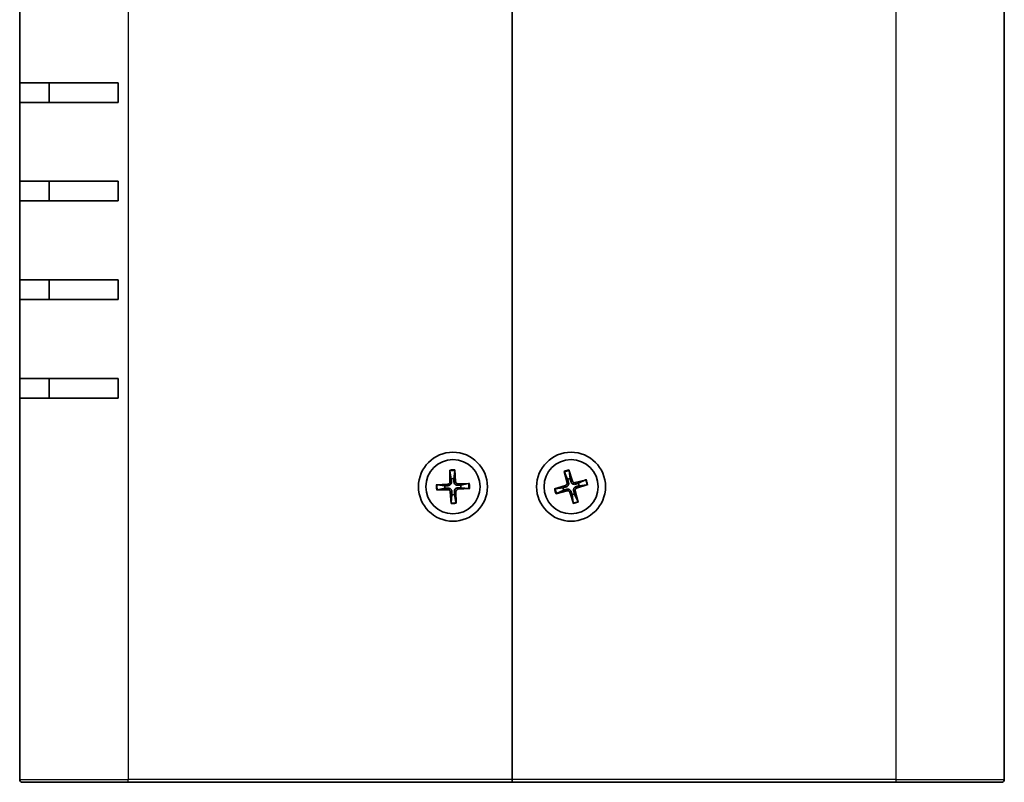
# Model space of a CAD drawing. Units: millimetres. Extents: x 36 to 3781, y 20 to 722.
# Drawn here: x 1571 to 1671, y 290 to 367 of the extents above; entities that cross this region are included whole.
import ezdxf

# ---------------------------------------------------------------- set-up
doc = ezdxf.new("R2010")
doc.units = ezdxf.units.MM
doc.header["$LTSCALE"] = 2.5
doc.layers.add('Visible (ISO)', color=7, linetype='Continuous', lineweight=35)
doc.layers.add('Visible Narrow (ISO)', color=7, linetype='Continuous', lineweight=25)

msp = doc.modelspace()

# ---------------------------------------------------------------- linework, layer by layer
at = {"layer": 'Visible (ISO)'}
for p, q in [((1620.64906116274, 449.7163701259489), (1620.64906116274, 290.3163701259489)), ((1620.64906116274, 290.3163701259489), (1620.64906116274, 449.716370125949)), ((1670.649061162737, 449.716370125949), (1670.649061162737, 290.3163701259489)), ((1570.649061162737, 361.0163701259489), (1570.649061162737, 369.0163701259489)), ((1570.649061162735, 359.0163701259489), (1570.649061162735, 361.0163701259489)), ((1580.64906116274, 361.0163701259489), (1570.649061162737, 361.0163701259489)), ((1573.649061162735, 361.0163701259489), (1573.649061162735, 359.0163701259489)), ((1580.64906116274, 361.0163701259489), (1580.64906116274, 359.0163701259489)), ((1570.649061162737, 351.0163701259489), (1570.649061162737, 359.0163701259489)), ((1570.649061162737, 359.0163701259489), (1580.64906116274, 359.0163701259489)), ((1570.649061162735, 349.0163701259489), (1570.649061162735, 351.0163701259489)), ((1580.64906116274, 351.0163701259489), (1570.649061162737, 351.0163701259489)), ((1573.649061162735, 351.0163701259489), (1573.649061162735, 349.0163701259489)), ((1580.64906116274, 351.0163701259489), (1580.64906116274, 349.0163701259489)), ((1570.649061162737, 341.0163701259489), (1570.649061162737, 349.0163701259489)), ((1570.649061162737, 349.0163701259489), (1580.64906116274, 349.0163701259489)), ((1570.649061162735, 339.0163701259489), (1570.649061162735, 341.0163701259489)), ((1580.64906116274, 341.0163701259489), (1570.649061162737, 341.0163701259489)), ((1573.649061162735, 341.0163701259489), (1573.649061162735, 339.0163701259489)), ((1580.64906116274, 341.0163701259489), (1580.64906116274, 339.0163701259489)), ((1570.649061162737, 331.0163701259489), (1570.649061162737, 339.0163701259489)), ((1570.649061162737, 339.0163701259489), (1580.64906116274, 339.0163701259489)), ((1570.649061162735, 329.0163701259489), (1570.649061162735, 331.0163701259489)), ((1580.64906116274, 331.0163701259489), (1570.649061162737, 331.0163701259489)), ((1573.649061162735, 331.0163701259489), (1573.649061162735, 329.0163701259489)), ((1580.64906116274, 331.0163701259489), (1580.64906116274, 329.0163701259489)), ((1570.649061162737, 290.3163701259489), (1570.649061162737, 329.0163701259489)), ((1570.649061162737, 329.0163701259489), (1580.64906116274, 329.0163701259489)), ((1614.332486808341, 321.6993553645871), (1614.345435664166, 320.5076112140267)), ((1614.338368423228, 321.6084496199775), (1614.487599249604, 320.8208177949475)), ((1614.747348429335, 320.8309532185648), (1614.834752112567, 321.6278185318385)), ((1614.83353233776, 321.7189061816386), (1614.913485274959, 320.529776533074)), ((1625.937492987613, 321.5740380518832), (1626.236326341935, 320.4202961311716)), ((1625.965038469406, 321.4872066391947), (1626.299093693436, 320.7584811499741)), ((1626.41917270844, 321.7133704011158), (1626.782420383049, 320.5782611904433)), ((1626.548803360585, 320.8307130356975), (1626.442236533983, 321.625242608973)), ((1612.94652510705, 320.2008413009691), (1614.135654755614, 320.2807942381681)), ((1613.834478070123, 320.1146573925448), (1613.03761275685, 320.2020610757762)), ((1616.332046401378, 320.3329444803476), (1615.140302250817, 320.3199956245228)), ((1616.241140656769, 320.327062865461), (1615.453508831738, 320.1778320390842)), ((1624.952060887573, 319.7864816716491), (1626.087170098245, 320.1497293462578)), ((1628.206729088674, 320.7279383010753), (1627.052987167963, 320.4291049467538)), ((1628.346061437907, 320.2462585802488), (1627.210952227234, 319.8830109056402)), ((1628.119897675986, 320.7003928192825), (1627.391172186765, 320.3663375952527)), ((1627.463404072488, 320.1166279281035), (1628.257933645764, 320.2231947547052)), ((1612.966075924102, 319.6997957715501), (1614.157820074662, 319.712744627375)), ((1613.056981668711, 319.7056773864368), (1613.844613493741, 319.8549082128136)), ((1614.46458998772, 318.3138340702591), (1614.384637050521, 319.5029637188238)), ((1614.550773896144, 319.201787033333), (1614.463370212912, 318.4049217200592)), ((1614.959753902252, 318.4242906319203), (1614.810523075875, 319.2119224569503)), ((1614.965635517139, 318.3333848873107), (1614.952686661314, 319.5251290378712)), ((1616.35159721843, 319.8318989509286), (1615.162467569865, 319.7519460137298)), ((1615.463644255355, 319.918082859353), (1616.260509568629, 319.8306791761215)), ((1625.834718252991, 319.9161123237944), (1625.040188679716, 319.8095454971928)), ((1625.091393236806, 319.3048019508226), (1626.245135157517, 319.6036353051441)), ((1625.178224649494, 319.3323474326155), (1625.906950138714, 319.6664026566451)), ((1626.87894961704, 318.3193698507821), (1626.515701942431, 319.4544790614545)), ((1626.749318964894, 319.2020272162005), (1626.855885791496, 318.4074976429249)), ((1627.333083856074, 318.5455336127032), (1626.999028632043, 319.2742591019238)), ((1627.360629337866, 318.4587022000147), (1627.061795983545, 319.6124441207262)), ((1581.64906116274, 290.0163701259489), (1570.949061162736, 290.0163701259489)), ((1581.64906116274, 290.0163701259489), (1620.64906116274, 290.0163701259489)), ((1620.64906116274, 290.3163701259489), (1620.64906116274, 290.0163701259489)), ((1620.64906116274, 290.0163701259489), (1620.64906116274, 290.3163701259489)), ((1620.64906116274, 290.0163701259489), (1659.64906116274, 290.0163701259489)), ((1670.349061162737, 290.0163701259489), (1659.64906116274, 290.0163701259489))]:
    msp.add_line(p, q, dxfattribs=at)
for centre, radius in [((1614.64906116274, 320.0163701259489), 3.5), ((1626.64906116274, 320.0163701259489), 3.500000000000004), ((1614.64906116274, 320.0163701259489), 2.749999999999999), ((1626.64906116274, 320.0163701259489), 2.749999999999999)]:
    msp.add_circle(centre, radius, dxfattribs=at)
for centre, radius, start, end in [((1614.649061162739, 320.0163701259489), 0.8204913171694999, 173.1199739313791, 191.3491261459732), ((1614.120568649874, 320.5051679290762), 0.2248802876158007, 273.8465792169943, 0.6225208603785602), ((1614.649061162739, 320.0163701259489), 0.8204913171694999, 83.11997393138206, 101.3491261459783), ((1615.137858965867, 320.5448626388152), 0.2248802876158007, 183.846579216986, 270.6225208603658), ((1614.649061162739, 320.0163701259489), 0.8204913171694999, 353.1199739313783, 11.34912614597322), ((1626.018629866687, 320.3639100653154), 0.2248802876158007, 287.7452543679778, 14.52119601135746), ((1626.64906116274, 320.0163701259489), 0.8204913171694997, 97.0186490823784, 115.2478012969726), ((1626.996601102106, 320.6468014220019), 0.2248802876158007, 197.7452543679833, 284.5211960113564), ((1626.64906116274, 320.0163701259489), 0.8204913171694997, 7.018649082378879, 25.24780129697008), ((1614.160263359612, 319.4878776130826), 0.2248802876158007, 3.846579216986052, 90.6225208603658), ((1614.649061162739, 320.0163701259489), 0.8204913171694997, 263.119973931382, 281.3491261459783), ((1615.177553675606, 319.5275723228216), 0.2248802876158007, 93.84657921699421, 180.6225208603784), ((1626.64906116274, 320.0163701259489), 0.8204913171694997, 187.0186490823789, 205.2478012969729), ((1626.301521223373, 319.385938829896), 0.2248802876158007, 17.74525436798337, 104.5211960113564), ((1626.64906116274, 320.0163701259489), 0.8204913171694997, 277.0186490823784, 295.2478012969667), ((1627.279492458793, 319.6688301865825), 0.2248802876158007, 107.7452543679777, 194.5211960113574), ((1570.949061162736, 290.3163701259489), 0.2999999999999914, 180, 270), ((1670.349061162737, 290.3163701259489), 0.3000000000000003, 270, 0)]:
    msp.add_arc(centre, radius, start, end, dxfattribs=at)
for points, knots in [([(1614.338368433982, 321.6084499485119), (1614.337486895585, 321.6132510081277), (1614.336578137068, 321.6200016975049), (1614.335004009241, 321.6359307109922), (1614.334139877154, 321.6484171808788), (1614.333044351136, 321.6717085203212), (1614.332624789475, 321.6866563114289), (1614.332486808341, 321.6993553645871)], [0.0346183544219105, 0.0346183544219105, 0.0346183544219105, 0.0346183544219105, 0.0376526244706641, 0.0376526244706641, 0.0414107696808528, 0.0414107696808528, 0.045220710506054, 0.045220710506054, 0.045220710506054, 0.045220710506054]), ([(1614.83353233776, 321.7189061816386), (1614.834384304685, 321.7062349882354), (1614.83513077213, 321.6912999530046), (1614.835853471798, 321.6679940658628), (1614.835964930836, 321.655478226643), (1614.835636800833, 321.6394749869774), (1614.835256828841, 321.632674011283), (1614.834752076246, 321.627818858536)], [0.0151653676762263, 0.0151653676762263, 0.0151653676762263, 0.0151653676762263, 0.0189753085014276, 0.0189753085014276, 0.0227334537116163, 0.0227334537116163, 0.0257677237603698, 0.0257677237603698, 0.0257677237603698, 0.0257677237603698]), ([(1625.96503840093, 321.4872069606934), (1625.963029430793, 321.4916557046026), (1625.960525725506, 321.4979904586583), (1625.95517144675, 321.5130749887501), (1625.951333294743, 321.5249883108589), (1625.944675133411, 321.5473345758251), (1625.94067731258, 321.5617439449853), (1625.937492987613, 321.5740380518832)], [0.0346183544219105, 0.0346183544219105, 0.0346183544219105, 0.0346183544219105, 0.0376526244706641, 0.0376526244706641, 0.0414107696808528, 0.0414107696808528, 0.045220710506054, 0.045220710506054, 0.045220710506054, 0.045220710506054]), ([(1626.41917270844, 321.7133704011159), (1626.423043423079, 321.701274841679), (1626.427355514524, 321.6869563795283), (1626.433655259542, 321.6645064378139), (1626.436769829912, 321.6523838099674), (1626.440295374618, 321.6367702939119), (1626.441560159857, 321.6300771655393), (1626.442236420251, 321.6252429173808)], [0.0151653676762263, 0.0151653676762263, 0.0151653676762263, 0.0151653676762263, 0.0189753085014276, 0.0189753085014276, 0.0227334537116163, 0.0227334537116163, 0.0257677237603698, 0.0257677237603698, 0.0257677237603698, 0.0257677237603698]), ([(1612.94652510705, 320.2008413009691), (1612.959196300453, 320.2016932678944), (1612.974131335684, 320.2024397353389), (1612.997437222826, 320.2031624350075), (1613.009953062046, 320.2032738940449), (1613.025956301711, 320.2029457640422), (1613.032757277405, 320.2025657920505), (1613.037612430153, 320.2020610394548)], [0.0151653676762263, 0.0151653676762263, 0.0151653676762263, 0.0151653676762263, 0.0189753085014276, 0.0189753085014276, 0.0227334537116162, 0.0227334537116162, 0.0257677237603698, 0.0257677237603698, 0.0257677237603698, 0.0257677237603698]), ([(1614.505264136966, 320.5093478249007), (1614.507497165946, 320.469655526905), (1614.503139837177, 320.4286410663286), (1614.486588970266, 320.3659415179684), (1614.476060907248, 320.3379840186224), (1614.447349944172, 320.2847198048554), (1614.429134254565, 320.2593797785494), (1614.389653358762, 320.2166926844177), (1614.365809771542, 320.1965578481993), (1614.31494470713, 320.1637837564289), (1614.287892574346, 320.1511092153161), (1614.226673331233, 320.1297230320931), (1614.186123104374, 320.1221830458844), (1614.146377489888, 320.1213164042696)], [0.1714363716646453, 0.1714363716646453, 0.1714363716646453, 0.1714363716646453, 0.1838371570497758, 0.1838371570497758, 0.1925590207052399, 0.1925590207052399, 0.2012808843607041, 0.2012808843607041, 0.2100027480161683, 0.2100027480161683, 0.2187246116716325, 0.2187246116716325, 0.2311253970567631, 0.2311253970567631, 0.2311253970567631, 0.2311253970567631]), ([(1615.142038861691, 320.1601671517216), (1615.102346563696, 320.1579341227423), (1615.061332103119, 320.1622914515111), (1614.998632554758, 320.1788423184223), (1614.970675055413, 320.1893703814395), (1614.917410841646, 320.2180813445163), (1614.89207081534, 320.2362970341231), (1614.849383721208, 320.2757779299267), (1614.82924888499, 320.2996215171464), (1614.796474793219, 320.3504865815584), (1614.783800252106, 320.3775387143422), (1614.762414068884, 320.4387579574546), (1614.754874082675, 320.4793081843139), (1614.75400744106, 320.5190537988005)], [0.1714363716646452, 0.1714363716646452, 0.1714363716646452, 0.1714363716646452, 0.1838371570497758, 0.1838371570497758, 0.19255902070524, 0.19255902070524, 0.2012808843607042, 0.2012808843607042, 0.2100027480161684, 0.2100027480161684, 0.2187246116716325, 0.2187246116716325, 0.231125397056763, 0.231125397056763, 0.231125397056763, 0.231125397056763]), ([(1616.241140985303, 320.3270628547068), (1616.245942044918, 320.3279443931038), (1616.252692734296, 320.3288531516209), (1616.268621747783, 320.3304272794477), (1616.28110821767, 320.3312914115343), (1616.304399557112, 320.3323869375529), (1616.31934734822, 320.3328064992144), (1616.332046401378, 320.3329444803476)], [0.0346183544219105, 0.0346183544219105, 0.0346183544219105, 0.0346183544219105, 0.0376526244706641, 0.0376526244706641, 0.0414107696808528, 0.0414107696808528, 0.045220710506054, 0.045220710506054, 0.045220710506054, 0.045220710506054]), ([(1626.391058218829, 320.4603735912714), (1626.402760181385, 320.4223797890014), (1626.408382329301, 320.3815194935646), (1626.407376820491, 320.3166800494574), (1626.403872545532, 320.2870121891101), (1626.388796543238, 320.2284109090571), (1626.37720098807, 320.1994372765376), (1626.349129691419, 320.1485164414775), (1626.330820696231, 320.1232437491748), (1626.289317377603, 320.0792111429389), (1626.266101771895, 320.0604096128895), (1626.211811984472, 320.0249443687541), (1626.174260132576, 320.0078847465561), (1626.135886360921, 319.9974963594049)], [0.1714363716646453, 0.1714363716646453, 0.1714363716646453, 0.1714363716646453, 0.1838371570497758, 0.1838371570497758, 0.1925590207052399, 0.1925590207052399, 0.2012808843607041, 0.2012808843607041, 0.2100027480161683, 0.2100027480161683, 0.2187246116716325, 0.2187246116716325, 0.2311253970567631, 0.2311253970567631, 0.2311253970567631, 0.2311253970567631]), ([(1627.093064628062, 320.2743730698596), (1627.055070825792, 320.2626711073032), (1627.014210530355, 320.2570489593874), (1626.949371086248, 320.258054468197), (1626.919703225901, 320.2615587431566), (1626.861101945847, 320.2766347454501), (1626.832128313328, 320.2882303006187), (1626.781207478268, 320.3163015972692), (1626.755934785965, 320.3346105924577), (1626.711902179729, 320.376113911085), (1626.69310064968, 320.3993295167928), (1626.657635405544, 320.4536193042166), (1626.640575783347, 320.4911711561128), (1626.630187396195, 320.5295449277674)], [0.1714363716646452, 0.1714363716646452, 0.1714363716646452, 0.1714363716646452, 0.1838371570497758, 0.1838371570497758, 0.19255902070524, 0.19255902070524, 0.2012808843607042, 0.2012808843607042, 0.2100027480161684, 0.2100027480161684, 0.2187246116716325, 0.2187246116716325, 0.231125397056763, 0.231125397056763, 0.231125397056763, 0.231125397056763]), ([(1626.90706410665, 319.5723666606265), (1626.895362144093, 319.6103604628965), (1626.889739996178, 319.6512207583333), (1626.890745504988, 319.7160602024405), (1626.894249779947, 319.7457280627877), (1626.90932578224, 319.8043293428408), (1626.920921337409, 319.8333029753603), (1626.94899263406, 319.8842238104205), (1626.967301629248, 319.9094965027232), (1627.008804947876, 319.9535291089591), (1627.032020553583, 319.9723306390084), (1627.086310341007, 320.0077958831438), (1627.123862192903, 320.0248555053418), (1627.162235964558, 320.0352438924931)], [0.1714363716646453, 0.1714363716646453, 0.1714363716646453, 0.1714363716646453, 0.1838371570497758, 0.1838371570497758, 0.1925590207052399, 0.1925590207052399, 0.2012808843607041, 0.2012808843607041, 0.2100027480161683, 0.2100027480161683, 0.2187246116716325, 0.2187246116716325, 0.2311253970567631, 0.2311253970567631, 0.2311253970567631, 0.2311253970567631]), ([(1628.119897997484, 320.7003928877588), (1628.124346741393, 320.7024018578957), (1628.130681495449, 320.7049055631828), (1628.145766025541, 320.7102598419392), (1628.15767934765, 320.7140979939457), (1628.180025612616, 320.7207561552785), (1628.194434981776, 320.7247539761092), (1628.206729088674, 320.7279383010753)], [0.0346183544219105, 0.0346183544219105, 0.0346183544219105, 0.0346183544219105, 0.0376526244706641, 0.0376526244706641, 0.0414107696808528, 0.0414107696808528, 0.045220710506054, 0.045220710506054, 0.045220710506054, 0.045220710506054]), ([(1628.346061437907, 320.2462585802488), (1628.33396587847, 320.2423878656099), (1628.31964741632, 320.238075774165), (1628.297197474605, 320.2317760291471), (1628.285074846758, 320.2286614587771), (1628.269461330703, 320.2251359140707), (1628.26276820233, 320.2238711288323), (1628.257933954172, 320.2231948684377)], [0.0151653676762263, 0.0151653676762263, 0.0151653676762263, 0.0151653676762263, 0.0189753085014276, 0.0189753085014276, 0.0227334537116162, 0.0227334537116162, 0.0257677237603698, 0.0257677237603698, 0.0257677237603698, 0.0257677237603698]), ([(1613.056981340177, 319.705677397191), (1613.052180280561, 319.704795858794), (1613.045429591184, 319.7038871002769), (1613.029500577696, 319.7023129724501), (1613.01701410781, 319.7014488403636), (1612.993722768367, 319.7003533143448), (1612.97877497726, 319.6999337526834), (1612.966075924102, 319.6997957715502)], [0.0346183544219105, 0.0346183544219105, 0.0346183544219105, 0.0346183544219105, 0.0376526244706641, 0.0376526244706641, 0.0414107696808528, 0.0414107696808528, 0.045220710506054, 0.045220710506054, 0.045220710506054, 0.045220710506054]), ([(1614.156083463787, 319.8725731001762), (1614.195775761783, 319.8748061291555), (1614.236790222359, 319.8704488003867), (1614.29948977072, 319.8538979334755), (1614.327447270066, 319.8433698704584), (1614.380711483833, 319.8146589073815), (1614.406051510139, 319.7964432177747), (1614.44873860427, 319.7569623219711), (1614.468873440489, 319.7331187347514), (1614.501647532259, 319.6822536703394), (1614.514322073372, 319.6552015375555), (1614.535708256595, 319.5939822944432), (1614.543248242804, 319.5534320675839), (1614.544114884419, 319.5136864530973)], [0.1714363716646452, 0.1714363716646452, 0.1714363716646452, 0.1714363716646452, 0.1838371570497758, 0.1838371570497758, 0.19255902070524, 0.19255902070524, 0.2012808843607042, 0.2012808843607042, 0.2100027480161684, 0.2100027480161684, 0.2187246116716325, 0.2187246116716325, 0.231125397056763, 0.231125397056763, 0.231125397056763, 0.231125397056763]), ([(1614.792858188512, 319.5233924269971), (1614.790625159533, 319.5630847249928), (1614.794982488302, 319.6040991855692), (1614.811533355213, 319.6667987339294), (1614.82206141823, 319.6947562332754), (1614.850772381307, 319.7480204470425), (1614.868988070914, 319.7733604733484), (1614.908468966717, 319.8160475674801), (1614.932312553937, 319.8361824036985), (1614.983177618349, 319.8689564954688), (1615.010229751133, 319.8816310365817), (1615.071448994245, 319.9030172198047), (1615.111999221104, 319.9105572060134), (1615.151744835591, 319.9114238476283)], [0.1714363716646453, 0.1714363716646453, 0.1714363716646453, 0.1714363716646453, 0.1838371570497758, 0.1838371570497758, 0.1925590207052399, 0.1925590207052399, 0.2012808843607041, 0.2012808843607041, 0.2100027480161683, 0.2100027480161683, 0.2187246116716325, 0.2187246116716325, 0.2311253970567631, 0.2311253970567631, 0.2311253970567631, 0.2311253970567631]), ([(1616.35159721843, 319.8318989509286), (1616.338926025026, 319.8310469840034), (1616.323990989795, 319.8303005165588), (1616.300685102654, 319.8295778168903), (1616.288169263434, 319.829466357853), (1616.272166023768, 319.8297944878556), (1616.265365048074, 319.8301744598473), (1616.260509895327, 319.830679212443)], [0.0151653676762263, 0.0151653676762263, 0.0151653676762263, 0.0151653676762263, 0.0189753085014276, 0.0189753085014276, 0.0227334537116162, 0.0227334537116162, 0.0257677237603698, 0.0257677237603698, 0.0257677237603698, 0.0257677237603698]), ([(1624.952060887573, 319.7864816716491), (1624.96415644701, 319.790352386288), (1624.97847490916, 319.7946644777329), (1625.000924850875, 319.8009642227508), (1625.013047478721, 319.8040787931208), (1625.028660994777, 319.8076043378272), (1625.03535412315, 319.8088691230656), (1625.040188371308, 319.8095453834601)], [0.0151653676762263, 0.0151653676762263, 0.0151653676762263, 0.0151653676762263, 0.0189753085014276, 0.0189753085014276, 0.0227334537116162, 0.0227334537116162, 0.0257677237603698, 0.0257677237603698, 0.0257677237603698, 0.0257677237603698]), ([(1625.178224327995, 319.332347364139), (1625.173775584086, 319.3303383940023), (1625.16744083003, 319.3278346887151), (1625.152356299939, 319.3224804099588), (1625.14044297783, 319.3186422579522), (1625.118096712864, 319.3119840966193), (1625.103687343704, 319.3079862757888), (1625.091393236806, 319.3048019508226)], [0.0346183544219105, 0.0346183544219105, 0.0346183544219105, 0.0346183544219105, 0.0376526244706641, 0.0376526244706641, 0.0414107696808528, 0.0414107696808528, 0.045220710506054, 0.045220710506054, 0.045220710506054, 0.045220710506054]), ([(1626.205057697417, 319.7583671820384), (1626.243051499687, 319.7700691445946), (1626.283911795123, 319.7756912925105), (1626.348751239231, 319.7746857837009), (1626.378419099578, 319.7711815087413), (1626.437020379631, 319.7561055064479), (1626.465994012151, 319.7445099512793), (1626.516914847211, 319.7164386546287), (1626.542187539514, 319.6981296594402), (1626.58622014575, 319.6566263408129), (1626.605021675799, 319.633410735105), (1626.640486919934, 319.5791209476813), (1626.657546542132, 319.5415690957851), (1626.667934929283, 319.5031953241305)], [0.1714363716646452, 0.1714363716646452, 0.1714363716646452, 0.1714363716646452, 0.1838371570497758, 0.1838371570497758, 0.19255902070524, 0.19255902070524, 0.2012808843607042, 0.2012808843607042, 0.2100027480161684, 0.2100027480161684, 0.2187246116716325, 0.2187246116716325, 0.231125397056763, 0.231125397056763, 0.231125397056763, 0.231125397056763]), ([(1614.46458998772, 318.3138340702591), (1614.463738020794, 318.3265052636625), (1614.46299155335, 318.3414402988932), (1614.462268853682, 318.364746186035), (1614.462157394644, 318.3772620252548), (1614.462485524646, 318.3932652649203), (1614.462865496638, 318.4000662406148), (1614.463370249234, 318.4049213933618)], [0.0151653676762263, 0.0151653676762263, 0.0151653676762263, 0.0151653676762263, 0.0189753085014276, 0.0189753085014276, 0.0227334537116163, 0.0227334537116163, 0.0257677237603698, 0.0257677237603698, 0.0257677237603698, 0.0257677237603698]), ([(1614.959753891498, 318.4242903033859), (1614.960635429895, 318.4194892437701), (1614.961544188412, 318.4127385543928), (1614.963118316239, 318.3968095409056), (1614.963982448325, 318.384323071019), (1614.965077974344, 318.3610317315767), (1614.965497536005, 318.3460839404689), (1614.965635517139, 318.3333848873107)], [0.0346183544219105, 0.0346183544219105, 0.0346183544219105, 0.0346183544219105, 0.0376526244706641, 0.0376526244706641, 0.0414107696808528, 0.0414107696808528, 0.045220710506054, 0.045220710506054, 0.045220710506054, 0.045220710506054]), ([(1626.87894961704, 318.3193698507821), (1626.875078902401, 318.3314654102189), (1626.870766810956, 318.3457838723696), (1626.864467065938, 318.368233814084), (1626.861352495568, 318.3803564419305), (1626.857826950862, 318.395969957986), (1626.856562165623, 318.4026630863586), (1626.855885905229, 318.4074973345171)], [0.0151653676762263, 0.0151653676762263, 0.0151653676762263, 0.0151653676762263, 0.0189753085014276, 0.0189753085014276, 0.0227334537116163, 0.0227334537116163, 0.0257677237603698, 0.0257677237603698, 0.0257677237603698, 0.0257677237603698]), ([(1627.33308392455, 318.5455332912045), (1627.335092894687, 318.5410845472953), (1627.337596599974, 318.5347497932397), (1627.34295087873, 318.5196652631478), (1627.346789030737, 318.507751941039), (1627.35344719207, 318.4854056760729), (1627.3574450129, 318.4709963069126), (1627.360629337866, 318.4587022000147)], [0.0346183544219105, 0.0346183544219105, 0.0346183544219105, 0.0346183544219105, 0.0376526244706641, 0.0376526244706641, 0.0414107696808528, 0.0414107696808528, 0.045220710506054, 0.045220710506054, 0.045220710506054, 0.045220710506054])]:
    msp.add_open_spline(points, degree=3, knots=knots, dxfattribs=at)
for points, weights in [([(1614.146377489888, 320.1213164042696), (1614.026606617707, 320.1187048350833), (1613.834478070123, 320.1146573925448)], [1.492748335057004, 1.257218354770892, 1]), ([(1614.487599249604, 320.8208177949475), (1614.498535046678, 320.6289580312397), (1614.505264136967, 320.5093478249007)], [1, 1.257218354770893, 1.492748335057005]), ([(1614.75400744106, 320.5190537988004), (1614.751395871874, 320.6388246709814), (1614.747348429335, 320.8309532185648)], [1.492748335057053, 1.257218354770919, 1]), ([(1615.453508831738, 320.1778320390842), (1615.26164906803, 320.1668962420104), (1615.142038861692, 320.1601671517216)], [1, 1.257218354770891, 1.492748335057003]), ([(1626.299093693436, 320.7584811499741), (1626.355795101634, 320.5748654891609), (1626.391058218829, 320.4603735912714)], [1, 1.257218354770893, 1.492748335057005]), ([(1626.630187396195, 320.5295449277674), (1626.598882654635, 320.6451818391427), (1626.548803360585, 320.8307130356975)], [1.492748335057053, 1.257218354770919, 1]), ([(1627.391172186765, 320.3663375952527), (1627.207556525952, 320.3096361870539), (1627.093064628062, 320.2743730698596)], [1, 1.257218354770891, 1.492748335057003]), ([(1627.162235964558, 320.0352438924931), (1627.277872875933, 320.0665486340534), (1627.463404072488, 320.1166279281035)], [1.492748335057004, 1.257218354770892, 1]), ([(1613.844613493741, 319.8549082128136), (1614.036473257448, 319.8658440098874), (1614.156083463787, 319.8725731001762)], [1, 1.257218354770891, 1.492748335057003]), ([(1614.544114884419, 319.5136864530974), (1614.546726453605, 319.3939155809164), (1614.550773896144, 319.201787033333)], [1.492748335057053, 1.257218354770919, 1]), ([(1614.810523075875, 319.2119224569503), (1614.799587278801, 319.403782220658), (1614.792858188512, 319.5233924269971)], [1, 1.257218354770893, 1.492748335057005]), ([(1615.151744835591, 319.9114238476283), (1615.271515707772, 319.9140354168144), (1615.463644255355, 319.918082859353)], [1.492748335057004, 1.257218354770892, 1]), ([(1626.135886360921, 319.9974963594049), (1626.020249449546, 319.9661916178445), (1625.834718252991, 319.9161123237944)], [1.492748335057004, 1.257218354770892, 1]), ([(1625.906950138714, 319.6664026566451), (1626.090565799527, 319.723104064844), (1626.205057697417, 319.7583671820384)], [1, 1.257218354770891, 1.492748335057003]), ([(1626.667934929283, 319.5031953241305), (1626.699239670844, 319.3875584127552), (1626.749318964894, 319.2020272162005)], [1.492748335057053, 1.257218354770919, 1]), ([(1626.999028632043, 319.2742591019238), (1626.942327223844, 319.457874762737), (1626.90706410665, 319.5723666606265)], [1, 1.257218354770893, 1.492748335057005])]:
    msp.add_rational_spline(points, weights, degree=2, dxfattribs=at)
at = {"layer": 'Visible Narrow (ISO)'}
for p, q in [((1581.64906116274, 449.7163701259489), (1581.64906116274, 290.3163701259489)), ((1659.64906116274, 290.3163701259489), (1659.64906116274, 449.716370125949)), ((1614.135654755614, 320.2807942381681), (1614.146377489888, 320.1213164042696)), ((1614.345435664166, 320.5076112140267), (1614.505264136966, 320.5093478249007)), ((1614.913485274959, 320.529776533074), (1614.75400744106, 320.5190537988005)), ((1615.140302250817, 320.3199956245228), (1615.142038861691, 320.1601671517216)), ((1626.087170098245, 320.1497293462578), (1626.135886360921, 319.9974963594049)), ((1626.236326341935, 320.4202961311716), (1626.391058218829, 320.4603735912714)), ((1626.782420383049, 320.5782611904433), (1626.630187396195, 320.5295449277674)), ((1627.052987167963, 320.4291049467538), (1627.093064628062, 320.2743730698596)), ((1627.210952227234, 319.8830109056401), (1627.162235964558, 320.0352438924931)), ((1614.157820074662, 319.712744627375), (1614.156083463787, 319.8725731001762)), ((1614.384637050521, 319.5029637188238), (1614.544114884419, 319.5136864530973)), ((1614.952686661314, 319.5251290378712), (1614.792858188512, 319.523392426997)), ((1615.162467569865, 319.7519460137298), (1615.151744835591, 319.9114238476283)), ((1626.245135157517, 319.6036353051441), (1626.205057697417, 319.7583671820384)), ((1626.515701942431, 319.4544790614545), (1626.667934929283, 319.5031953241305)), ((1627.061795983545, 319.6124441207262), (1626.90706410665, 319.5723666606265)), ((1570.649061162737, 290.3163701259489), (1581.64906116274, 290.3163701259489)), ((1620.64906116274, 290.3163701259489), (1581.64906116274, 290.3163701259489)), ((1581.64906116274, 290.0163701259489), (1581.64906116274, 290.3163701259489)), ((1659.64906116274, 290.3163701259489), (1620.64906116274, 290.3163701259489)), ((1659.64906116274, 290.3163701259488), (1670.649061162737, 290.3163701259488)), ((1659.64906116274, 290.0163701259488), (1659.64906116274, 290.3163701259488))]:
    msp.add_line(p, q, dxfattribs=at)
for centre, radius, start, end in [((1614.64906116274, 320.0163701259489), 1.712500696448599, 83.81607963544658, 100.6530204419093), ((1614.64906116274, 320.0163701259489), 1.622112325926795, 83.42666632823789, 101.0424337491183), ((1626.64906116274, 320.0163701259489), 1.712500696448598, 97.71475478644822, 114.5516955929023), ((1626.64906116274, 320.0163701259489), 1.622112325926794, 97.32534147923056, 114.9411089001149), ((1614.64906116274, 320.0163701259489), 1.712500696448599, 173.8160796354488, 190.6530204419081), ((1614.64906116274, 320.0163701259489), 1.622112325926795, 173.4266663282365, 191.0424337491182), ((1614.64906116274, 320.0163701259489), 1.622112325926795, 353.4266663282374, 11.04243374911944), ((1614.64906116274, 320.0163701259489), 1.712500696448599, 353.8160796354488, 10.65302044190811), ((1626.64906116274, 320.0163701259489), 1.622112325926795, 7.325341479234151, 24.94110890011648), ((1626.64906116274, 320.0163701259489), 1.712500696448598, 7.714754786445445, 24.55169559290404), ((1626.64906116274, 320.0163701259489), 1.712500696448598, 187.7147547864454, 204.551695592904), ((1626.64906116274, 320.0163701259489), 1.622112325926794, 187.3253414792333, 204.9411089001163), ((1614.64906116274, 320.0163701259489), 1.622112325926794, 263.4266663282379, 281.0424337491184), ((1614.64906116274, 320.0163701259489), 1.712500696448599, 263.8160796354466, 280.6530204419029), ((1626.64906116274, 320.0163701259489), 1.622112325926794, 277.3253414792305, 294.941108900109), ((1626.64906116274, 320.0163701259489), 1.712500696448598, 277.7147547864482, 294.5516955929024)]:
    msp.add_arc(centre, radius, start, end, dxfattribs=at)

doc.saveas('drawing.dxf')
